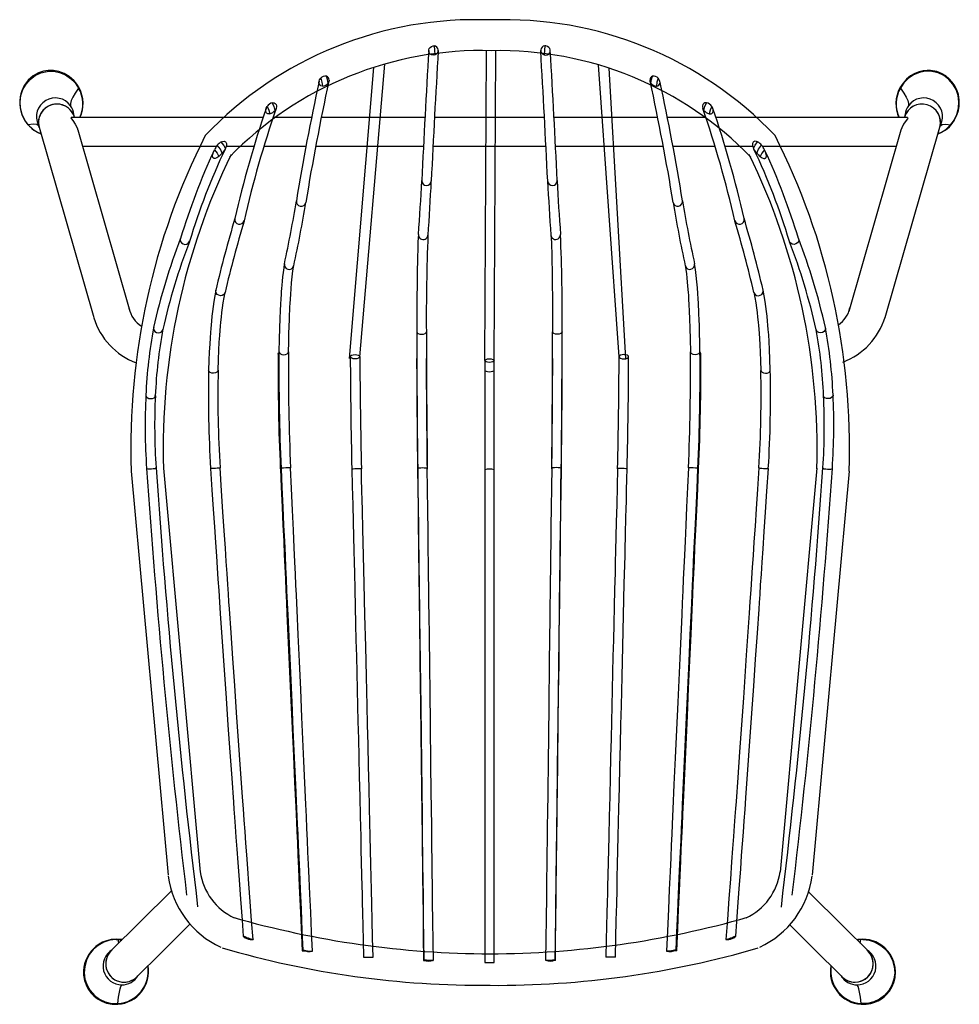
# Model space of a CAD drawing. Units: inches. Extents: x 55.4 to 78.6, y 59.9 to 84.3.
import ezdxf

# ---------------------------------------------------------------- set-up
doc = ezdxf.new("R2010")
doc.units = ezdxf.units.IN
doc.header["$MEASUREMENT"] = 0
doc.layers.add('FURN 1', color=10, linetype='Continuous')

msp = doc.modelspace()

# ---------------------------------------------------------------- linework, layer by layer
at = {"color": 7, "linetype": 'Continuous', "lineweight": 25}
for p, q in [((56.863, 82.588), (56.873, 82.594)), ((77.166, 82.588), (77.155, 82.594)), ((55.619, 81.682), (55.535, 81.8)), ((61.418, 81.86), (56.681, 81.86)), ((56.747, 81.935), (56.747, 81.935)), ((56.761, 81.86), (56.756, 81.877)), ((62.617, 81.86), (61.666, 81.86)), ((65.419, 81.86), (62.857, 81.86)), ((68.373, 81.86), (65.655, 81.86)), ((71.172, 81.86), (68.61, 81.86)), ((72.363, 81.86), (71.412, 81.86)), ((77.347, 81.86), (72.611, 81.86)), ((77.272, 81.877), (77.267, 81.86)), ((77.282, 81.936), (77.282, 81.935)), ((55.886, 81.627), (57.235, 76.92)), ((58.134, 77.072), (56.849, 81.553)), ((77.179, 81.553), (75.895, 77.072)), ((76.793, 76.92), (78.142, 81.627)), ((56.964, 81.152), (60.268, 81.152)), ((60.49, 81.096), (60.492, 81.101)), ((60.509, 81.152), (61.194, 81.152)), ((61.439, 81.152), (62.479, 81.152)), ((62.719, 81.152), (65.382, 81.152)), ((65.619, 81.152), (68.41, 81.152)), ((68.646, 81.152), (71.309, 81.152)), ((71.549, 81.152), (72.589, 81.152)), ((72.835, 81.152), (73.519, 81.152)), ((73.536, 81.101), (73.539, 81.096)), ((73.76, 81.152), (77.064, 81.152)), ((66.896, 75.858), (66.896, 75.619)), ((67.132, 75.619), (67.132, 75.858)), ((66.896, 75.619), (66.896, 73.161)), ((67.132, 73.161), (67.132, 75.619)), ((58.757, 74.99), (58.758, 74.994)), ((66.896, 73.161), (66.896, 60.979)), ((67.132, 60.979), (67.132, 73.161)), ((61, 61.609), (60.98, 61.591)), ((61.011, 61.603), (61.005, 61.606)), ((73.017, 61.603), (73.024, 61.606)), ((73.029, 61.609), (73.048, 61.591)), ((57.791, 61.559), (57.792, 61.551)), ((57.792, 61.551), (57.836, 61.55)), ((57.855, 61.46), (57.836, 61.55)), ((57.836, 61.55), (57.932, 61.537)), ((61.147, 61.55), (61.164, 61.557)), ((72.866, 61.556), (72.865, 61.557)), ((72.882, 61.55), (72.879, 61.551)), ((76.193, 61.55), (76.096, 61.537)), ((76.174, 61.46), (76.193, 61.55)), ((76.237, 61.559), (76.237, 61.551)), ((62.387, 61.27), (62.449, 61.27)), ((63.902, 61.116), (64.138, 61.116)), ((70.127, 61.116), (69.891, 61.116)), ((71.642, 61.27), (71.58, 61.27)), ((65.386, 61.033), (65.428, 61.033)), ((65.392, 61.049), (65.393, 61.05)), ((65.609, 61.033), (65.622, 61.033)), ((65.622, 61.033), (65.622, 61.035)), ((66.896, 60.979), (67.132, 60.979)), ((68.406, 61.035), (68.406, 61.033)), ((68.419, 61.033), (68.406, 61.033)), ((68.642, 61.033), (68.601, 61.033)), ((68.637, 61.049), (68.636, 61.05)), ((57.831, 59.967), (57.832, 59.949)), ((76.197, 59.967), (76.196, 59.949))]:
    msp.add_line(p, q, dxfattribs=at)
at = {"color": 7, "linetype": 'Continuous', "lineweight": 25, "flags": 128}
for points in [[(65.663, 83.414), (65.622, 83.407), (65.584, 83.413), (65.549, 83.432), (65.524, 83.462), (65.513, 83.498), (65.515, 83.533), (65.526, 83.566), (65.548, 83.597), (65.581, 83.622), (65.623, 83.636), (65.645, 83.637)], [(65.645, 83.637), (65.657, 83.524), (65.663, 83.414)], [(68.366, 83.414), (68.406, 83.407), (68.445, 83.413), (68.48, 83.432), (68.505, 83.462), (68.516, 83.498), (68.514, 83.533), (68.502, 83.566), (68.48, 83.597), (68.447, 83.622), (68.406, 83.636), (68.383, 83.637)], [(68.383, 83.637), (68.371, 83.524), (68.366, 83.414)], [(56.873, 82.594), (56.815, 82.688), (56.753, 82.766), (56.689, 82.829), (56.627, 82.878), (56.504, 82.951), (56.374, 83), (56.241, 83.025), (56.114, 83.026), (55.997, 83.007), (55.873, 82.966), (55.743, 82.894), (55.617, 82.784), (55.519, 82.653), (55.458, 82.526), (55.433, 82.448), (55.417, 82.376), (55.406, 82.277), (55.407, 82.181), (55.423, 82.065), (55.46, 81.935), (55.529, 81.796)], [(55.535, 81.8), (55.467, 81.942), (55.428, 82.093), (55.418, 82.25), (55.438, 82.405), (55.487, 82.553), (55.563, 82.688), (55.666, 82.806), (55.79, 82.9), (55.931, 82.967), (56.083, 83.002), (56.239, 83.005), (56.392, 82.975), (56.536, 82.916), (56.665, 82.829), (56.775, 82.718), (56.863, 82.588)], [(78.5, 81.796), (78.563, 81.922), (78.6, 82.037), (78.617, 82.137), (78.623, 82.219), (78.621, 82.299), (78.613, 82.365), (78.599, 82.436), (78.563, 82.546), (78.512, 82.648), (78.45, 82.739), (78.376, 82.821), (78.286, 82.893), (78.183, 82.954), (78.065, 82.999), (77.914, 83.026), (77.825, 83.027), (77.729, 83.017), (77.628, 82.992), (77.524, 82.951), (77.421, 82.892), (77.322, 82.813), (77.232, 82.713), (77.155, 82.594)], [(78.494, 81.8), (78.561, 81.942), (78.6, 82.093), (78.61, 82.25), (78.591, 82.405), (78.542, 82.553), (78.465, 82.688), (78.363, 82.806), (78.239, 82.9), (78.097, 82.967), (77.946, 83.002), (77.79, 83.005), (77.637, 82.975), (77.493, 82.916), (77.363, 82.829), (77.253, 82.718), (77.166, 82.588)], [(62.892, 82.641), (62.851, 82.649), (62.827, 82.664), (62.812, 82.684), (62.804, 82.705), (62.801, 82.729), (62.804, 82.759), (62.818, 82.798), (62.844, 82.836)], [(62.844, 82.836), (62.875, 82.74), (62.892, 82.641)], [(63.026, 82.716), (63.011, 82.8), (62.986, 82.882)], [(63.049, 82.785), (63.041, 82.745), (63.026, 82.716)], [(70.98, 82.785), (70.988, 82.745), (71.002, 82.716)], [(71.002, 82.716), (71.017, 82.8), (71.042, 82.882)], [(71.137, 82.641), (71.178, 82.649), (71.201, 82.664), (71.217, 82.684), (71.225, 82.705), (71.228, 82.729), (71.225, 82.759), (71.211, 82.798), (71.184, 82.836)], [(71.184, 82.836), (71.153, 82.74), (71.137, 82.641)], [(56.863, 82.588), (56.778, 82.468), (56.716, 82.366), (56.678, 82.284), (56.661, 82.212), (56.663, 82.156)], [(77.166, 82.588), (77.251, 82.468), (77.313, 82.366), (77.35, 82.284), (77.367, 82.212), (77.366, 82.156)], [(61.587, 81.956), (61.539, 81.956), (61.521, 81.964), (61.503, 81.979), (61.494, 81.993), (61.488, 82.01), (61.486, 82.027), (61.487, 82.053), (61.498, 82.096), (61.52, 82.138)], [(61.52, 82.138), (61.562, 82.049), (61.587, 81.956)], [(61.648, 82.228), (61.693, 82.224), (61.719, 82.209), (61.741, 82.184), (61.751, 82.156), (61.753, 82.13), (61.746, 82.092), (61.726, 82.051), (61.716, 82.037)], [(61.716, 82.037), (61.691, 82.134), (61.648, 82.228)], [(72.38, 82.228), (72.336, 82.224), (72.309, 82.209), (72.288, 82.184), (72.277, 82.156), (72.275, 82.13), (72.282, 82.092), (72.302, 82.051), (72.312, 82.037)], [(72.312, 82.037), (72.338, 82.134), (72.38, 82.228)], [(72.442, 81.956), (72.489, 81.956), (72.508, 81.964), (72.525, 81.979), (72.534, 81.993), (72.54, 82.01), (72.543, 82.027), (72.542, 82.053), (72.53, 82.096), (72.508, 82.138)], [(72.508, 82.138), (72.467, 82.049), (72.442, 81.956)], [(55.529, 81.796), (55.53, 81.797), (55.535, 81.8)], [(56.681, 81.859), (56.674, 81.855), (56.684, 81.834), (56.719, 81.79), (56.781, 81.703), (56.829, 81.611), (56.846, 81.553)], [(56.76, 81.871), (56.751, 81.903), (56.748, 81.934)], [(77.347, 81.859), (77.355, 81.855), (77.344, 81.834), (77.31, 81.79), (77.248, 81.703), (77.199, 81.611), (77.182, 81.553)], [(77.281, 81.934), (77.278, 81.907), (77.269, 81.871)], [(78.409, 81.682), (78.454, 81.739), (78.494, 81.8)], [(78.5, 81.796), (78.498, 81.797), (78.494, 81.8)], [(55.873, 81.661), (55.826, 81.688), (55.742, 81.696), (55.619, 81.682)], [(78.142, 81.621), (78.15, 81.648), (78.165, 81.681)], [(78.156, 81.661), (78.202, 81.688), (78.287, 81.696), (78.409, 81.682)], [(60.388, 81.262), (60.42, 81.273), (60.456, 81.276), (60.477, 81.271), (60.492, 81.262), (60.503, 81.251), (60.511, 81.236), (60.515, 81.222), (60.518, 81.199), (60.516, 81.171), (60.494, 81.106), (60.489, 81.096)], [(73.64, 81.262), (73.609, 81.273), (73.572, 81.276), (73.551, 81.271), (73.536, 81.262), (73.526, 81.251), (73.518, 81.236), (73.513, 81.222), (73.511, 81.199), (73.513, 81.171), (73.534, 81.106), (73.539, 81.096)], [(60.324, 80.901), (60.278, 80.87), (60.236, 80.854), (60.212, 80.853), (60.202, 80.855), (60.192, 80.86), (60.186, 80.866), (60.181, 80.873), (60.177, 80.88), (60.174, 80.89), (60.172, 80.909), (60.177, 80.961), (60.194, 81.017), (60.217, 81.068)], [(60.217, 81.068), (60.286, 80.979), (60.324, 80.901)], [(60.411, 80.984), (60.364, 81.084), (60.289, 81.178)], [(60.489, 81.096), (60.449, 81.181), (60.388, 81.262)], [(73.539, 81.096), (73.58, 81.181), (73.64, 81.262)], [(73.617, 80.984), (73.665, 81.084), (73.739, 81.178)], [(73.704, 80.901), (73.751, 80.87), (73.793, 80.854), (73.816, 80.853), (73.826, 80.855), (73.837, 80.86), (73.842, 80.866), (73.847, 80.873), (73.851, 80.88), (73.854, 80.89), (73.857, 80.909), (73.851, 80.961), (73.834, 81.017), (73.812, 81.068)], [(73.812, 81.068), (73.743, 80.979), (73.704, 80.901)], [(59.381, 78.872), (59.375, 78.844), (59.383, 78.802), (59.407, 78.765), (59.445, 78.739), (59.489, 78.728), (59.534, 78.734), (59.572, 78.755), (59.597, 78.789), (59.604, 78.816)], [(65.26, 78.974), (65.254, 78.889), (65.248, 78.782), (65.244, 78.667), (65.24, 78.553), (65.238, 78.468), (65.236, 78.39), (65.234, 78.321), (65.233, 78.252), (65.231, 78.152), (65.229, 78.026), (65.227, 77.872), (65.225, 77.686), (65.223, 77.465), (65.221, 77.207), (65.22, 76.909), (65.219, 76.571)], [(68.534, 78.954), (68.539, 78.873), (68.544, 78.769), (68.549, 78.657), (68.552, 78.545), (68.555, 78.462), (68.557, 78.384), (68.558, 78.316), (68.559, 78.247), (68.561, 78.147), (68.563, 78.022), (68.565, 77.869), (68.567, 77.683), (68.569, 77.463), (68.571, 77.205), (68.572, 76.908), (68.573, 76.57)], [(74.647, 78.872), (74.654, 78.844), (74.646, 78.802), (74.621, 78.765), (74.584, 78.739), (74.539, 78.728), (74.495, 78.734), (74.457, 78.755), (74.431, 78.789), (74.425, 78.816)], [(61.945, 78.246), (61.929, 78.146), (61.914, 78.035), (61.902, 77.925), (61.891, 77.82), (61.883, 77.723), (61.875, 77.636), (61.87, 77.561), (61.865, 77.489), (61.858, 77.385), (61.851, 77.253), (61.843, 77.091), (61.834, 76.895), (61.826, 76.662), (61.819, 76.39), (61.813, 76.076)], [(62.049, 76.073), (62.054, 76.312), (62.059, 76.522), (62.064, 76.704), (62.069, 76.86), (62.074, 76.991), (62.079, 77.099), (62.084, 77.186), (62.088, 77.264), (62.094, 77.371), (62.102, 77.495), (62.112, 77.632), (62.124, 77.778), (62.139, 77.928), (62.157, 78.075), (62.177, 78.205)], [(71.851, 78.205), (71.866, 78.111), (71.88, 78.004), (71.892, 77.898), (71.902, 77.796), (71.911, 77.701), (71.918, 77.616), (71.923, 77.543), (71.928, 77.473), (71.935, 77.37), (71.942, 77.24), (71.95, 77.079), (71.958, 76.885), (71.966, 76.655), (71.973, 76.384), (71.979, 76.073)], [(72.215, 76.076), (72.211, 76.317), (72.206, 76.529), (72.2, 76.712), (72.195, 76.869), (72.19, 77.002), (72.185, 77.111), (72.181, 77.199), (72.176, 77.278), (72.17, 77.387), (72.162, 77.513), (72.152, 77.653), (72.139, 77.803), (72.123, 77.957), (72.104, 78.11), (72.084, 78.245)], [(60.252, 77.595), (60.225, 77.457), (60.202, 77.321), (60.183, 77.193), (60.168, 77.074), (60.155, 76.955), (60.143, 76.834), (60.135, 76.743), (60.127, 76.651), (60.119, 76.547), (60.11, 76.417), (60.101, 76.261), (60.091, 76.075), (60.083, 75.857), (60.075, 75.622)], [(60.479, 77.543), (60.476, 77.526), (60.451, 77.491), (60.413, 77.468), (60.368, 77.46), (60.323, 77.47), (60.285, 77.494), (60.259, 77.53), (60.25, 77.572), (60.255, 77.596)], [(60.31, 75.615), (60.319, 75.88), (60.329, 76.118), (60.339, 76.315), (60.35, 76.476), (60.359, 76.603), (60.367, 76.707), (60.377, 76.81), (60.389, 76.928), (60.402, 77.044), (60.416, 77.159), (60.434, 77.283), (60.456, 77.413), (60.482, 77.545)], [(73.547, 77.545), (73.573, 77.413), (73.595, 77.283), (73.612, 77.159), (73.627, 77.044), (73.64, 76.928), (73.652, 76.81), (73.66, 76.72), (73.667, 76.63), (73.675, 76.527), (73.684, 76.4), (73.693, 76.246), (73.702, 76.062), (73.711, 75.848), (73.718, 75.616)], [(73.549, 77.543), (73.553, 77.526), (73.578, 77.491), (73.616, 77.468), (73.66, 77.46), (73.705, 77.47), (73.744, 77.494), (73.769, 77.53), (73.779, 77.572), (73.774, 77.596)], [(73.953, 75.622), (73.945, 75.89), (73.934, 76.131), (73.924, 76.331), (73.913, 76.494), (73.904, 76.623), (73.895, 76.73), (73.886, 76.834), (73.873, 76.955), (73.86, 77.074), (73.845, 77.193), (73.827, 77.321), (73.804, 77.457), (73.776, 77.595)], [(58.717, 76.672), (58.713, 76.652), (58.722, 76.613), (58.747, 76.578), (58.785, 76.554), (58.83, 76.545), (58.874, 76.55), (58.912, 76.571), (58.937, 76.603), (58.941, 76.621)], [(75.311, 76.672), (75.316, 76.652), (75.307, 76.613), (75.281, 76.578), (75.243, 76.554), (75.199, 76.545), (75.154, 76.55), (75.116, 76.571), (75.091, 76.603), (75.087, 76.621)], [(65.219, 76.571), (65.219, 76.57), (65.228, 76.546), (65.254, 76.526), (65.292, 76.512), (65.337, 76.508), (65.383, 76.512), (65.421, 76.526), (65.446, 76.547), (65.455, 76.571)], [(68.809, 76.571), (68.809, 76.57), (68.8, 76.546), (68.775, 76.526), (68.736, 76.512), (68.691, 76.508), (68.646, 76.512), (68.608, 76.526), (68.582, 76.547), (68.573, 76.571)], [(61.812, 75.985), (61.801, 75.994), (61.792, 76.02), (61.8, 76.046), (61.813, 76.057)], [(61.814, 76.076), (61.813, 76.074), (61.823, 76.047), (61.849, 76.023), (61.887, 76.007), (61.933, 76.001), (61.978, 76.007), (62.016, 76.023), (62.041, 76.046), (62.049, 76.074), (62.049, 76.074)], [(63.811, 75.952), (63.803, 75.931), (63.777, 75.914), (63.739, 75.903), (63.694, 75.898), (63.649, 75.902), (63.61, 75.913), (63.585, 75.93), (63.575, 75.95), (63.584, 75.971), (63.609, 75.988), (63.648, 75.999), (63.693, 76.004), (63.738, 76), (63.776, 75.989), (63.802, 75.972), (63.811, 75.952)], [(70.217, 75.952), (70.226, 75.931), (70.251, 75.914), (70.289, 75.903), (70.334, 75.898), (70.38, 75.902), (70.418, 75.913), (70.444, 75.93), (70.453, 75.95), (70.444, 75.971), (70.419, 75.988), (70.381, 75.999), (70.336, 76.004), (70.291, 76), (70.252, 75.989), (70.226, 75.972), (70.217, 75.952)], [(72.215, 76.076), (72.215, 76.074), (72.206, 76.047), (72.18, 76.023), (72.141, 76.007), (72.096, 76.001), (72.051, 76.007), (72.013, 76.023), (71.988, 76.046), (71.979, 76.074), (71.979, 76.074)], [(72.216, 75.985), (72.227, 75.994), (72.237, 76.02), (72.228, 76.046), (72.215, 76.057)], [(67.132, 75.856), (67.123, 75.839), (67.098, 75.825), (67.059, 75.816), (67.014, 75.812), (66.969, 75.816), (66.931, 75.825), (66.905, 75.839), (66.896, 75.856), (66.905, 75.873), (66.931, 75.887), (66.969, 75.897), (67.014, 75.9), (67.059, 75.897), (67.098, 75.887), (67.123, 75.873), (67.132, 75.856)], [(60.31, 75.62), (60.303, 75.592), (60.279, 75.567), (60.242, 75.551), (60.197, 75.545), (60.152, 75.55), (60.113, 75.566), (60.086, 75.59), (60.075, 75.618), (60.076, 75.622)], [(66.896, 75.619), (66.896, 75.619), (66.905, 75.605), (66.931, 75.592), (66.969, 75.584), (67.014, 75.581), (67.059, 75.584), (67.098, 75.592), (67.123, 75.605), (67.132, 75.619)], [(73.718, 75.62), (73.725, 75.592), (73.749, 75.567), (73.786, 75.551), (73.831, 75.545), (73.877, 75.55), (73.916, 75.566), (73.942, 75.59), (73.953, 75.618), (73.952, 75.622)], [(58.525, 75.001), (58.524, 74.996), (58.534, 74.967), (58.56, 74.941), (58.599, 74.924), (58.644, 74.918), (58.689, 74.924), (58.726, 74.94), (58.75, 74.965), (58.757, 74.99)], [(75.504, 75.001), (75.505, 74.996), (75.495, 74.967), (75.468, 74.941), (75.43, 74.924), (75.384, 74.918), (75.34, 74.924), (75.303, 74.94), (75.278, 74.965), (75.271, 74.994), (75.271, 74.994)], [(58.776, 73.207), (58.768, 73.196), (58.743, 73.186), (58.706, 73.178), (58.661, 73.173), (58.616, 73.172), (58.578, 73.175), (58.552, 73.182), (58.542, 73.191), (58.542, 73.191)], [(60.358, 73.207), (60.35, 73.203), (60.326, 73.199), (60.288, 73.195), (60.244, 73.191), (60.198, 73.189), (60.16, 73.188), (60.133, 73.189), (60.123, 73.192), (60.124, 73.192)], [(60.123, 73.192), (60.158, 72.663), (60.189, 72.182), (60.218, 71.749), (60.244, 71.364), (60.266, 71.027), (60.285, 70.739), (60.305, 70.453), (60.324, 70.173), (60.343, 69.89), (60.362, 69.604), (60.434, 68.559), (60.506, 67.511), (60.553, 66.844), (60.6, 66.177), (60.645, 65.537), (60.688, 64.946), (60.7, 64.775), (60.714, 64.575), (60.731, 64.343), (60.75, 64.079), (60.772, 63.782), (60.796, 63.453), (60.827, 63.023), (60.862, 62.549), (60.901, 62.03), (60.93, 61.63)], [(61.172, 61.554), (61.138, 62.011), (61.102, 62.492), (61.07, 62.924), (61.042, 63.309), (61.018, 63.645), (60.997, 63.933), (60.976, 64.219), (60.956, 64.498), (60.935, 64.781), (60.915, 65.068), (60.84, 66.112), (60.767, 67.16), (60.72, 67.827), (60.674, 68.494), (60.63, 69.133), (60.59, 69.724), (60.578, 69.895), (60.564, 70.095), (60.549, 70.327), (60.531, 70.592), (60.511, 70.889), (60.489, 71.218), (60.46, 71.648), (60.429, 72.123), (60.395, 72.642), (60.358, 73.206)], [(61.847, 73.185), (61.856, 73.187), (61.864, 73.188)], [(61.847, 73.185), (61.868, 72.726), (61.89, 72.234), (61.911, 71.791), (61.929, 71.397), (61.945, 71.053), (61.958, 70.758), (61.971, 70.465), (61.984, 70.179), (61.998, 69.89), (62.011, 69.597), (62.06, 68.529), (62.108, 67.457), (62.139, 66.774), (62.17, 66.092), (62.2, 65.438), (62.227, 64.833), (62.235, 64.658), (62.244, 64.454), (62.255, 64.216), (62.267, 63.945), (62.28, 63.641), (62.296, 63.304), (62.315, 62.865), (62.337, 62.379), (62.361, 61.847), (62.387, 61.27)], [(61.863, 73.194), (61.885, 72.731), (61.907, 72.235), (61.928, 71.788), (61.946, 71.392), (61.962, 71.044), (61.976, 70.747), (61.989, 70.452), (62.002, 70.164), (62.016, 69.872), (62.029, 69.577), (62.078, 68.5), (62.127, 67.419), (62.158, 66.731), (62.189, 66.044), (62.219, 65.384), (62.247, 64.774), (62.254, 64.598), (62.264, 64.392), (62.275, 64.152), (62.287, 63.879), (62.301, 63.573), (62.316, 63.233), (62.336, 62.79), (62.358, 62.301), (62.381, 61.765), (62.403, 61.29)], [(62.64, 61.264), (62.619, 61.728), (62.597, 62.225), (62.577, 62.671), (62.559, 63.068), (62.544, 63.415), (62.53, 63.713), (62.517, 64.008), (62.504, 64.296), (62.491, 64.588), (62.478, 64.884), (62.429, 65.961), (62.38, 67.042), (62.349, 67.729), (62.318, 68.417), (62.288, 69.076), (62.26, 69.686), (62.252, 69.862), (62.243, 70.068), (62.232, 70.308), (62.219, 70.581), (62.205, 70.887), (62.19, 71.227), (62.17, 71.67), (62.147, 72.159), (62.123, 72.695), (62.099, 73.204)], [(63.613, 73.179), (63.613, 73.179), (63.622, 73.183), (63.648, 73.186), (63.686, 73.189), (63.731, 73.19), (63.776, 73.191), (63.814, 73.19), (63.84, 73.188), (63.849, 73.185), (63.849, 73.185)], [(63.613, 73.179), (63.624, 72.757), (63.635, 72.295), (63.645, 71.876), (63.654, 71.498), (63.663, 71.162), (63.67, 70.868), (63.676, 70.615), (63.686, 70.203), (63.696, 69.781), (63.707, 69.347), (63.716, 68.951), (63.726, 68.549), (63.736, 68.142), (63.745, 67.731), (63.755, 67.321), (63.764, 66.942), (63.775, 66.507), (63.785, 66.062), (63.797, 65.574), (63.809, 65.083), (63.82, 64.591), (63.832, 64.099), (63.839, 63.775), (63.847, 63.452), (63.854, 63.148), (63.861, 62.864), (63.865, 62.691), (63.87, 62.47), (63.876, 62.203), (63.884, 61.888), (63.892, 61.526), (63.902, 61.116)], [(64.138, 61.116), (64.127, 61.594), (64.117, 62.03), (64.107, 62.425), (64.099, 62.779), (64.092, 63.095), (64.084, 63.401), (64.068, 64.108), (64.051, 64.799), (64.04, 65.304), (64.027, 65.826), (64.014, 66.359), (64.002, 66.863), (63.991, 67.329), (63.974, 68.046), (63.956, 68.793), (63.937, 69.569), (63.919, 70.346), (63.902, 71.029), (63.886, 71.701), (63.882, 71.847), (63.878, 71.997), (63.874, 72.179), (63.869, 72.396), (63.862, 72.649), (63.855, 72.937), (63.849, 73.185)], [(65.237, 73.175), (65.246, 73.179), (65.251, 73.18)], [(65.237, 73.175), (65.243, 72.707), (65.249, 72.206), (65.255, 71.755), (65.26, 71.354), (65.264, 71.003), (65.268, 70.702), (65.271, 70.404), (65.275, 70.113), (65.279, 69.818), (65.282, 69.519), (65.296, 68.431), (65.309, 67.338), (65.318, 66.643), (65.326, 65.948), (65.334, 65.281), (65.342, 64.664), (65.344, 64.486), (65.347, 64.278), (65.35, 64.036), (65.353, 63.76), (65.357, 63.45), (65.361, 63.107), (65.366, 62.658), (65.372, 62.163), (65.379, 61.621), (65.386, 61.033)], [(65.241, 73.198), (65.25, 73.202), (65.276, 73.206), (65.314, 73.209), (65.359, 73.211), (65.404, 73.21), (65.443, 73.208), (65.468, 73.205), (65.477, 73.201), (65.477, 73.201)], [(65.241, 73.198), (65.247, 72.725), (65.253, 72.22), (65.259, 71.764), (65.264, 71.36), (65.268, 71.006), (65.272, 70.703), (65.276, 70.402), (65.279, 70.108), (65.283, 69.811), (65.287, 69.509), (65.3, 68.411), (65.314, 67.309), (65.323, 66.608), (65.331, 65.906), (65.339, 65.233), (65.347, 64.611), (65.349, 64.432), (65.352, 64.221), (65.355, 63.977), (65.358, 63.699), (65.362, 63.386), (65.366, 63.04), (65.372, 62.587), (65.378, 62.088), (65.384, 61.541), (65.39, 61.049)], [(65.627, 61.041), (65.621, 61.504), (65.615, 62.011), (65.609, 62.466), (65.605, 62.871), (65.6, 63.225), (65.596, 63.529), (65.593, 63.829), (65.589, 64.124), (65.586, 64.421), (65.582, 64.723), (65.568, 65.821), (65.555, 66.924), (65.546, 67.625), (65.538, 68.327), (65.529, 68.999), (65.522, 69.621), (65.519, 69.8), (65.517, 70.01), (65.514, 70.255), (65.51, 70.533), (65.507, 70.845), (65.502, 71.192), (65.497, 71.643), (65.49, 72.142), (65.484, 72.688), (65.477, 73.201)], [(68.551, 73.201), (68.545, 72.725), (68.539, 72.22), (68.533, 71.765), (68.528, 71.36), (68.524, 71.006), (68.52, 70.703), (68.516, 70.402), (68.513, 70.108), (68.509, 69.811), (68.505, 69.509), (68.492, 68.411), (68.478, 67.309), (68.47, 66.608), (68.461, 65.906), (68.453, 65.234), (68.445, 64.611), (68.443, 64.432), (68.44, 64.221), (68.437, 63.977), (68.434, 63.699), (68.43, 63.386), (68.426, 63.04), (68.421, 62.587), (68.414, 62.088), (68.408, 61.541), (68.402, 61.041)], [(68.787, 73.198), (68.779, 73.202), (68.753, 73.206), (68.715, 73.209), (68.67, 73.211), (68.624, 73.21), (68.586, 73.208), (68.56, 73.205), (68.551, 73.201), (68.551, 73.201)], [(68.638, 61.049), (68.644, 61.504), (68.65, 62.011), (68.655, 62.466), (68.66, 62.871), (68.665, 63.225), (68.668, 63.529), (68.672, 63.829), (68.675, 64.124), (68.679, 64.421), (68.683, 64.723), (68.696, 65.821), (68.71, 66.924), (68.718, 67.625), (68.727, 68.326), (68.735, 68.999), (68.743, 69.621), (68.745, 69.8), (68.748, 70.01), (68.751, 70.255), (68.754, 70.533), (68.758, 70.845), (68.762, 71.192), (68.768, 71.643), (68.774, 72.142), (68.781, 72.688), (68.787, 73.198)], [(68.642, 61.033), (68.649, 61.585), (68.655, 62.087), (68.661, 62.538), (68.665, 62.939), (68.67, 63.29), (68.673, 63.591), (68.677, 63.889), (68.681, 64.181), (68.684, 64.476), (68.688, 64.775), (68.701, 65.864), (68.715, 66.956), (68.723, 67.652), (68.732, 68.347), (68.74, 69.013), (68.748, 69.63), (68.75, 69.808), (68.752, 70.016), (68.755, 70.258), (68.759, 70.534), (68.763, 70.843), (68.767, 71.187), (68.772, 71.634), (68.779, 72.129), (68.785, 72.67), (68.792, 73.175)], [(70.179, 73.185), (70.169, 72.757), (70.157, 72.296), (70.147, 71.876), (70.138, 71.499), (70.13, 71.162), (70.123, 70.868), (70.116, 70.615), (70.106, 70.203), (70.096, 69.781), (70.086, 69.348), (70.076, 68.951), (70.066, 68.549), (70.057, 68.142), (70.047, 67.731), (70.037, 67.321), (70.028, 66.942), (70.018, 66.507), (70.007, 66.062), (69.995, 65.575), (69.984, 65.083), (69.972, 64.591), (69.96, 64.1), (69.953, 63.775), (69.945, 63.452), (69.938, 63.148), (69.931, 62.864), (69.927, 62.691), (69.922, 62.471), (69.916, 62.203), (69.909, 61.888), (69.9, 61.526), (69.891, 61.116)], [(70.127, 61.116), (70.138, 61.594), (70.148, 62.03), (70.157, 62.425), (70.166, 62.779), (70.173, 63.095), (70.18, 63.401), (70.197, 64.108), (70.213, 64.799), (70.225, 65.304), (70.238, 65.826), (70.25, 66.359), (70.262, 66.863), (70.273, 67.329), (70.291, 68.046), (70.309, 68.793), (70.327, 69.569), (70.346, 70.346), (70.363, 71.029), (70.379, 71.701), (70.383, 71.847), (70.386, 71.997), (70.391, 72.179), (70.396, 72.396), (70.402, 72.648), (70.409, 72.936), (70.415, 73.179)], [(70.415, 73.179), (70.406, 73.183), (70.381, 73.186), (70.343, 73.189), (70.297, 73.19), (70.252, 73.191), (70.214, 73.19), (70.188, 73.188), (70.179, 73.185), (70.179, 73.185)], [(71.929, 73.204), (71.908, 72.731), (71.885, 72.235), (71.864, 71.789), (71.846, 71.392), (71.83, 71.045), (71.817, 70.747), (71.803, 70.452), (71.79, 70.164), (71.777, 69.872), (71.763, 69.577), (71.714, 68.5), (71.665, 67.419), (71.634, 66.732), (71.603, 66.044), (71.573, 65.384), (71.546, 64.774), (71.538, 64.598), (71.529, 64.392), (71.518, 64.152), (71.505, 63.879), (71.492, 63.573), (71.477, 63.233), (71.457, 62.79), (71.435, 62.301), (71.411, 61.765), (71.388, 61.264)], [(71.626, 61.29), (71.645, 61.728), (71.668, 62.225), (71.688, 62.671), (71.705, 63.068), (71.721, 63.415), (71.734, 63.713), (71.747, 64.008), (71.76, 64.296), (71.774, 64.588), (71.787, 64.883), (71.835, 65.96), (71.884, 67.041), (71.915, 67.729), (71.947, 68.417), (71.977, 69.076), (72.004, 69.686), (72.012, 69.862), (72.022, 70.068), (72.033, 70.308), (72.045, 70.581), (72.059, 70.887), (72.075, 71.226), (72.095, 71.669), (72.118, 72.159), (72.142, 72.694), (72.165, 73.194)], [(71.642, 61.27), (71.666, 61.811), (71.688, 62.303), (71.708, 62.747), (71.726, 63.14), (71.741, 63.485), (71.754, 63.78), (71.767, 64.072), (71.78, 64.358), (71.793, 64.648), (71.806, 64.941), (71.855, 66.009), (71.903, 67.082), (71.934, 67.764), (71.965, 68.446), (71.995, 69.1), (72.022, 69.705), (72.03, 69.88), (72.04, 70.084), (72.05, 70.322), (72.063, 70.593), (72.077, 70.897), (72.092, 71.233), (72.112, 71.673), (72.135, 72.158), (72.159, 72.69), (72.182, 73.185)], [(72.182, 73.185), (72.173, 73.187), (72.165, 73.188)], [(73.67, 73.206), (73.636, 72.677), (73.604, 72.196), (73.576, 71.763), (73.55, 71.379), (73.528, 71.042), (73.508, 70.754), (73.489, 70.468), (73.47, 70.188), (73.451, 69.905), (73.432, 69.619), (73.36, 68.574), (73.288, 67.526), (73.241, 66.859), (73.194, 66.192), (73.148, 65.553), (73.106, 64.962), (73.094, 64.791), (73.079, 64.591), (73.063, 64.359), (73.044, 64.095), (73.022, 63.798), (72.998, 63.469), (72.967, 63.039), (72.932, 62.565), (72.893, 62.046), (72.857, 61.554)], [(73.098, 61.63), (73.125, 61.995), (73.161, 62.475), (73.193, 62.908), (73.221, 63.292), (73.245, 63.629), (73.266, 63.917), (73.287, 64.203), (73.307, 64.482), (73.328, 64.765), (73.348, 65.052), (73.423, 66.096), (73.497, 67.144), (73.543, 67.811), (73.589, 68.478), (73.633, 69.118), (73.674, 69.71), (73.685, 69.88), (73.699, 70.08), (73.714, 70.313), (73.732, 70.577), (73.752, 70.874), (73.774, 71.204), (73.803, 71.634), (73.834, 72.108), (73.868, 72.628), (73.905, 73.192)], [(73.671, 73.207), (73.678, 73.203), (73.703, 73.199), (73.74, 73.195), (73.785, 73.191), (73.83, 73.189), (73.869, 73.188), (73.895, 73.189), (73.905, 73.192), (73.905, 73.192)], [(75.253, 73.207), (75.261, 73.196), (75.285, 73.186), (75.322, 73.178), (75.367, 73.173), (75.412, 73.172), (75.451, 73.175), (75.477, 73.182), (75.487, 73.191), (75.487, 73.191)], [(59.155, 62.756), (58.386, 61.989), (57.662, 61.267)], [(76.367, 61.267), (75.769, 61.862), (74.899, 62.73)], [(58.303, 60.628), (58.898, 61.22), (59.612, 61.933)], [(74.434, 61.915), (75.004, 61.347), (75.725, 60.628)], [(60.93, 61.63), (60.931, 61.631), (60.932, 61.632), (60.934, 61.632), (60.936, 61.632)], [(60.936, 61.632), (60.933, 61.631), (60.93, 61.63)], [(73.098, 61.63), (73.098, 61.631), (73.096, 61.632), (73.094, 61.632), (73.092, 61.632)], [(73.092, 61.632), (73.095, 61.631), (73.098, 61.63)], [(57.791, 61.559), (57.663, 61.547), (57.55, 61.52), (57.453, 61.481), (57.373, 61.438), (57.289, 61.379), (57.227, 61.323), (57.17, 61.261), (57.095, 61.154), (57.039, 61.039), (57.009, 60.947), (56.993, 60.871), (56.983, 60.778), (56.986, 60.667), (57.009, 60.539), (57.064, 60.391), (57.108, 60.312), (57.166, 60.232), (57.24, 60.156), (57.329, 60.085), (57.434, 60.025), (57.555, 59.979), (57.688, 59.952), (57.832, 59.949)], [(57.792, 61.551), (57.633, 61.532), (57.482, 61.483), (57.344, 61.405), (57.224, 61.303), (57.127, 61.178), (57.055, 61.038), (57.013, 60.886), (57.001, 60.729), (57.02, 60.573), (57.07, 60.424), (57.149, 60.288), (57.253, 60.171), (57.379, 60.077), (57.521, 60.01), (57.674, 59.973), (57.831, 59.967)], [(57.941, 61.546), (57.935, 61.547), (57.791, 61.559)], [(61.164, 61.557), (61.169, 61.556), (61.169, 61.556)], [(61.17, 61.555), (61.172, 61.555), (61.172, 61.554)], [(72.858, 61.555), (72.857, 61.555), (72.857, 61.554)], [(72.865, 61.557), (72.86, 61.556), (72.86, 61.556)], [(76.237, 61.559), (76.114, 61.551), (76.088, 61.545)], [(76.237, 61.551), (76.215, 61.551), (76.193, 61.55)], [(76.196, 59.949), (76.325, 59.951), (76.439, 59.97), (76.537, 60), (76.619, 60.037), (76.704, 60.088), (76.766, 60.136), (76.822, 60.188), (76.896, 60.276), (76.957, 60.375), (77.004, 60.487), (77.035, 60.612), (77.046, 60.745), (77.037, 60.866), (77.023, 60.936), (77.005, 60.997), (76.982, 61.058), (76.954, 61.117), (76.913, 61.187), (76.857, 61.264), (76.78, 61.344), (76.681, 61.422), (76.557, 61.49), (76.408, 61.539), (76.237, 61.559)], [(76.237, 61.551), (76.395, 61.532), (76.546, 61.483), (76.684, 61.405), (76.804, 61.303), (76.902, 61.178), (76.973, 61.038), (77.015, 60.886), (77.027, 60.729), (77.008, 60.573), (76.958, 60.424), (76.879, 60.288), (76.775, 60.171), (76.649, 60.077), (76.507, 60.01), (76.354, 59.973), (76.197, 59.967)], [(62.404, 61.29), (62.405, 61.292), (62.418, 61.29), (62.442, 61.285), (62.475, 61.277), (62.515, 61.27), (62.555, 61.265), (62.591, 61.264), (62.618, 61.264), (62.635, 61.265), (62.64, 61.264), (62.64, 61.264)], [(71.624, 61.29), (71.623, 61.292), (71.61, 61.29), (71.587, 61.285), (71.554, 61.277), (71.514, 61.27), (71.473, 61.265), (71.438, 61.264), (71.411, 61.264), (71.393, 61.265), (71.388, 61.264), (71.388, 61.264)], [(57.831, 59.967), (57.85, 60.126), (57.869, 60.246), (57.888, 60.33), (57.909, 60.392), (57.93, 60.429)], [(76.197, 59.967), (76.178, 60.126), (76.159, 60.246), (76.141, 60.33), (76.12, 60.392), (76.099, 60.429)]]:
    msp.add_lwpolyline(points, dxfattribs=at)
at = {"color": 7, "linetype": 'Continuous', "lineweight": 25}
for centre, radius, start, end in [((330.263, 67.745), 265.22, 176.59076, 177.28575), ((329.151, 67.804), 263.871, 176.58574, 177.28715), ((65.635, 83.524), 0.113, 283.9737, 85.1514), ((-195.994, 67.758), 264.743, 2.71399, 3.4131), ((68.393, 83.524), 0.113, 94.8486, 256.0263), ((-195.359, 67.792), 264.343, 2.71311, 3.41041), ((120.531, 70.268), 59.063, 167.79064, 170.70794), ((119.722, 70.419), 58.004, 167.71454, 170.72658), ((62.949, 82.754), 0.133, 73.4543, 141.868), ((62.95, 82.79), 0.0991, 357.6023, 68.2662), ((71.079, 82.79), 0.0991, 111.7338, 182.3977), ((13.709, 70.306), 58.613, 9.28897, 12.26976), ((71.08, 82.754), 0.133, 38.132, 106.5457), ((14.127, 70.387), 58.422, 9.27639, 12.2256), ((56.185, 82.199), 0.782, 334.3608, 29.8895), ((56.162, 82.206), 0.811, 334.7824, 28.609), ((62.888, 82.805), 0.164, 271.2037, 327.0025), ((71.14, 82.805), 0.164, 212.9975, 268.7963), ((77.889, 82.203), 0.831, 151.9753, 204.3798), ((77.844, 82.199), 0.782, 150.1105, 205.6392), ((56.287, 81.88), 0.467, 36.252, 205.1377), ((77.742, 81.88), 0.467, 334.8295, 143.7485), ((56.324, 81.744), 0.453, 17.1187, 194.8673), ((56.321, 81.744), 0.45, 89.9881, 195.8114), ((56.332, 81.752), 0.442, 15.4911, 91.4029), ((56.305, 81.894), 0.444, 5.2467, 36.2004), ((87.14, 73.339), 27.096, 161.1611, 167.1487), ((86.447, 73.53), 26.143, 160.8904, 167.2225), ((61.685, 82.039), 0.192, 100.952, 148.9784), ((61.542, 82.171), 0.219, 281.7761, 322.6009), ((47.135, 73.402), 26.607, 12.8331, 19.0546), ((72.487, 82.171), 0.219, 217.3991, 258.2239), ((72.344, 82.039), 0.192, 31.0216, 79.048), ((47.338, 73.467), 26.629, 12.7983, 18.8911), ((77.705, 81.744), 0.453, 344.2657, 163.8187), ((77.705, 81.744), 0.453, 345.1327, 162.8813), ((77.724, 81.894), 0.444, 143.7996, 174.746), ((56.21, 82.204), 0.794, 210.9037, 249.6762), ((77.84, 82.18), 0.764, 289.4933, 329.8398), ((56.18, 82.155), 0.733, 220.1205, 250.289), ((55.679, 81.572), 0.215, 13.0724, 30.5218), ((77.848, 82.155), 0.733, 289.711, 319.8795), ((75.784, 73.874), 17.149, 155.254, 163.0573), ((75.425, 74.002), 16.534, 154.6407, 163.1244), ((60.746, 80.8), 0.593, 140.4147, 153.1312), ((60.557, 80.96), 0.345, 119.1876, 140.8186), ((60.013, 81.346), 0.537, 317.7352, 332.3585), ((74.015, 81.346), 0.537, 207.6415, 222.2648), ((58.727, 74.05), 16.403, 16.8401, 25.3924), ((73.472, 80.96), 0.345, 39.1814, 60.8124), ((73.282, 80.8), 0.593, 26.8688, 39.5853), ((58.341, 73.91), 17.047, 16.9222, 24.7707), ((59.94, 81.389), 0.621, 308.2165, 319.3509), ((74.089, 81.389), 0.621, 220.6491, 231.7835), ((25.166, 82.083), 40.214, 355.5664, 357.4648), ((65.459, 80.302), 0.118, 178.9297, 358.0889), ((68.569, 80.302), 0.118, 181.9111, 1.0703), ((108.492, 82.061), 39.842, 182.5262, 184.4423), ((25.549, 82.06), 40.067, 355.5558, 357.4728), ((108.854, 82.083), 40.442, 182.5362, 184.4354), ((35.271, 84.154), 27.32, 347.523, 350.8404), ((35.261, 84.156), 27.567, 347.5229, 350.838), ((62.359, 79.787), 0.116, 171.3751, 350.0015), ((98.757, 84.154), 27.556, 189.1613, 192.4777), ((71.669, 79.787), 0.116, 189.9981, 8.6248), ((98.768, 84.156), 27.331, 189.1603, 192.4764), ((90.272, 70.565), 30.832, 163.4026, 166.8175), ((60.838, 79.34), 0.115, 167.3678, 346.0143), ((73.191, 79.34), 0.115, 193.9581, 12.6235), ((43.654, 70.538), 30.938, 13.1886, 16.5917), ((90.364, 70.54), 30.692, 163.407, 166.812), ((43.765, 70.567), 30.588, 13.182, 16.5986), ((74.032, 73.25), 15.695, 158.9831, 167.4052), ((65.377, 78.965), 0.117, 175.1822, 355.6636), ((112.118, 76.984), 46.665, 177.5805, 180.5081), ((68.65, 78.965), 0.117, 180.4474, 4.501), ((22.361, 76.987), 46.45, 359.4857, 2.4513), ((59.911, 73.224), 15.784, 12.619, 20.9936), ((74.114, 73.227), 15.545, 159.0111, 167.3869), ((59.999, 73.252), 15.457, 12.5886, 21.0125), ((62.061, 78.226), 0.116, 167.5555, 347.4167), ((71.967, 78.226), 0.116, 192.5833, 12.4445), ((70.081, 74.523), 11.567, 169.3041, 177.6301), ((63.947, 74.523), 11.567, 2.3699, 10.6959), ((70.116, 74.521), 11.368, 169.2947, 177.6364), ((321.22, 76.556), 256.001, 179.99683, 180.75166), ((324.528, 76.578), 259.072, 180.00165, 180.74683), ((-190.93, 76.58), 259.504, 359.25378, 359.99773), ((-187.164, 76.556), 255.973, 359.24832, 0.00323), ((63.94, 74.523), 11.34, 2.3565, 10.6698), ((118.966, 75.714), 57.176, 179.6814, 182.5355), ((116.078, 75.576), 54.267, 179.473, 182.5159), ((115.928, 75.574), 53.881, 179.4701, 182.5203), ((201.598, 76.448), 138.024, 180.2064, 181.35699), ((201.076, 76.441), 137.265, 180.20426, 181.35921), ((-67.575, 76.448), 137.793, 358.64302, 359.79354), ((-67.536, 76.447), 137.99, 358.64289, 359.79376), ((18.366, 75.569), 53.616, 357.4722, 0.5376), ((18.545, 75.566), 53.673, 357.4672, 0.5438), ((14.874, 75.718), 57.364, 357.46913, 0.31392), ((347.849, 76.818), 282.636, 180.18442, 180.7387), ((348.123, 76.82), 282.674, 180.18459, 180.73833), ((-214.546, 76.824), 283.125, 359.26214, 359.815), ((-214.082, 76.82), 282.897, 359.26168, 359.81543), ((89.76, 74.994), 29.691, 178.7884, 183.4803), ((89.751, 74.994), 29.448, 178.7908, 183.4812), ((44.277, 74.994), 29.448, 356.5188, 1.2092), ((44.268, 74.994), 29.691, 356.5197, 1.2116), ((74.317, 74.253), 15.811, 177.2503, 183.8494), ((74.287, 74.253), 15.546, 177.2869, 183.8586), ((59.742, 74.253), 15.546, 356.1414, 2.7131), ((59.711, 74.253), 15.811, 356.1506, 2.7497), ((273.909, 88.095), 215.883, 183.9586, 186.76985), ((274.027, 88.105), 215.766, 183.95918, 186.85432), ((62.03, 72.093), 1.114, 86.45, 98.6111), ((67.014, 72.724), 0.452, 74.8619, 105.14), ((71.998, 72.093), 1.114, 81.3889, 93.55), ((-140.059, 88.11), 215.827, 353.14607, 356.04042), ((-139.806, 88.088), 215.807, 353.22967, 356.04182), ((61.019, 61.692), 0.108, 215.2838, 249.1067), ((60.726, 60.98), 0.685, 65.3856, 72.1086), ((61.146, 61.907), 0.356, 242.2678, 270.1413), ((61.38, 62.554), 1.02, 248.804, 257.758), ((72.648, 62.554), 1.02, 282.242, 291.196), ((72.883, 61.907), 0.356, 269.8587, 297.7322), ((73.302, 60.98), 0.685, 107.8914, 114.6144), ((73.01, 61.692), 0.108, 290.8933, 324.7162), ((61.152, 61.602), 0.0522, 264.0217, 292.0977), ((72.876, 61.602), 0.0522, 247.9023, 275.9783), ((57.93, 60.895), 0.466, 120.2351, 270.04), ((57.984, 60.95), 0.453, 133.766, 316.4051), ((57.985, 60.95), 0.453, 135.447, 269.7114), ((62.554, 61.578), 0.325, 242.5369, 285.4153), ((71.475, 61.578), 0.325, 254.5847, 297.4631), ((76.044, 60.949), 0.453, 225.2329, 44.5628), ((76.044, 60.95), 0.453, 270.2734, 46.1839), ((76.099, 60.895), 0.466, 269.96, 59.7649), ((57.783, 60.768), 0.802, 273.4675, 9.3355), ((57.779, 60.761), 0.813, 273.7893, 10.0892), ((65.517, 61.305), 0.286, 244.0193, 292.5924), ((65.576, 62.575), 1.535, 263.3667, 271.9011), ((68.453, 62.575), 1.535, 268.0989, 276.6333), ((68.512, 61.305), 0.286, 247.4076, 295.9807), ((76.251, 60.762), 0.815, 169.9844, 266.1464), ((76.246, 60.768), 0.802, 170.6645, 266.5325), ((57.932, 60.89), 0.461, 269.7088, 328.6311), ((57.986, 60.944), 0.447, 269.4888, 315.0343), ((76.096, 60.89), 0.461, 211.3688, 270.2912), ((76.042, 60.944), 0.448, 223.2649, 270.4935)]:
    msp.add_arc(centre, radius, start, end, dxfattribs=at)
at = {"layer": 'FURN 1', "color": 7}
for p, q in [((66.896, 75.858), (66.939, 83.517)), ((67.132, 75.858), (67.171, 83.516)), ((64.146, 83.098), (63.55, 75.91)), ((63.812, 75.951), (64.43, 83.184)), ((70.217, 75.951), (69.711, 83.163)), ((70.38, 75.902), (69.972, 83.081)), ((58.164, 73.127), (59.072, 63.141)), ((58.96, 73.2), (59.869, 63.213)), ((75.102, 73.2), (74.193, 63.213)), ((75.899, 73.127), (74.99, 63.141))]:
    msp.add_line(p, q, dxfattribs=at)
for centre, radius, start, end in [((66.664, 75.072), 9.209, 87.704, 136.4439), ((67.398, 75.073), 9.208, 43.5548, 92.2726), ((66.812, 74.844), 8.674, 88.2862, 135.8635), ((67.263, 74.869), 8.647, 44.0774, 91.2694), ((75.202, 73.718), 17.049, 153.1534, 181.9864), ((58.86, 73.718), 17.049, 358.0136, 26.8466), ((75.502, 73.689), 16.549, 153.9631, 181.7543), ((58.56, 73.689), 16.549, 358.2457, 26.0369), ((58.795, 77.304), 0.707, 192.6515, 237.6917), ((75.232, 77.319), 0.707, 305.155, 347.3485), ((58.9, 77.43), 1.741, 197.2088, 249.1635), ((75.126, 77.445), 1.741, 290.8365, 342.7912), ((61.334, 63.427), 2.28, 187.786, 245.0567), ((61.334, 63.427), 1.48, 187.786, 245.0567), ((72.729, 63.427), 1.48, 294.9433, 352.214), ((72.729, 63.427), 2.28, 294.9433, 352.214), ((67.108, 84.573), 23.377, 254.0131, 269.8042), ((66.96, 84.537), 23.34, 270.1668, 285.9992), ((66.87, 83.435), 23.016, 253.6908, 270.4027), ((67.192, 83.434), 23.016, 269.6009, 286.3093)]:
    msp.add_arc(centre, radius, start, end, dxfattribs=at)

doc.saveas('drawing.dxf')
